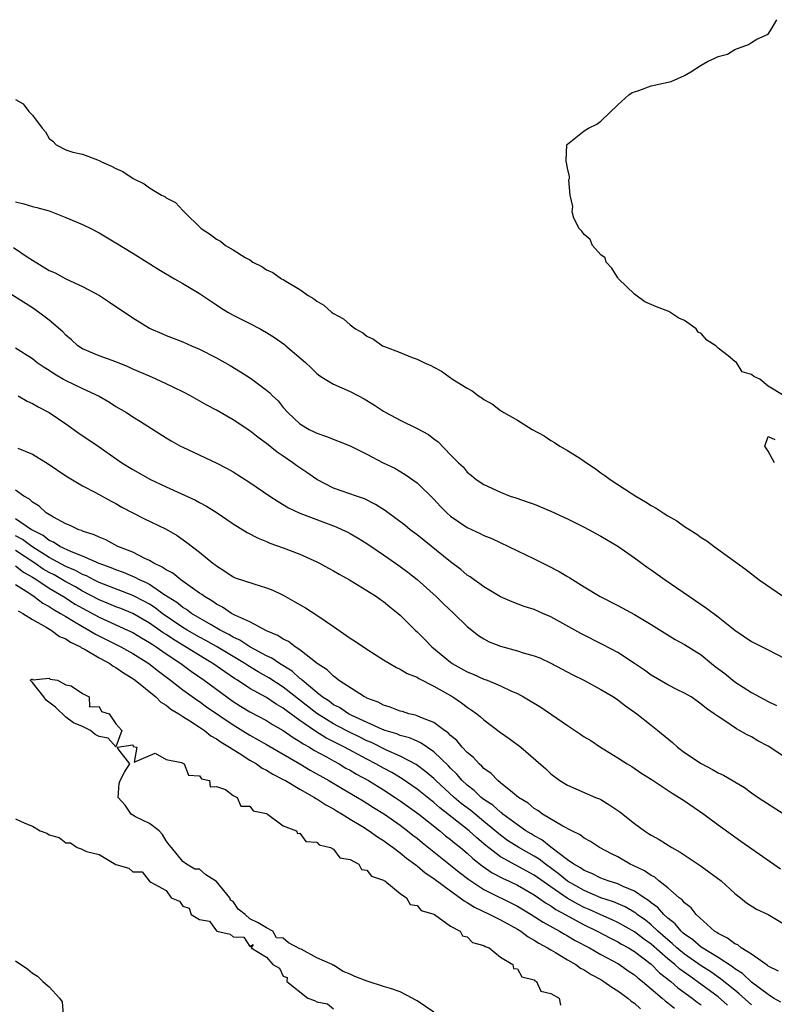
# Model space of a CAD drawing. Units: inches. Extents: x 2601000 to 2604000, y 1533000 to 1536000.
# Drawn here: x 2601695 to 2601786, y 1534500 to 1534618 of the extents above; entities that cross this region are included whole.
import ezdxf

# ---------------------------------------------------------------- set-up
doc = ezdxf.new("R2010")
doc.units = ezdxf.units.IN
doc.header["$MEASUREMENT"] = 0
doc.layers.add('LD26011533_2ft', color=83, linetype='Continuous')

msp = doc.modelspace()

# ---------------------------------------------------------------- linework, layer by layer
at = {"layer": 'LD26011533_2ft'}
for points, elevation in [([(2601786.92, 1534573), (2601785, 1534574.16), (2601783.98, 1534575), (2601783.3, 1534575.3), (2601783, 1534575.54), (2601781.87, 1534575.88), (2601781.19, 1534577), (2601781, 1534577.12), (2601780.22, 1534577.78), (2601779, 1534578.7), (2601778.73, 1534579), (2601777.68, 1534579.68), (2601777, 1534580.45), (2601776.63, 1534580.63), (2601776.37, 1534581), (2601775, 1534582.03), (2601774.31, 1534582.31), (2601773.1, 1534583.1), (2601771.66, 1534583.66), (2601770.25, 1534584.25), (2601769, 1534585.15), (2601767.09, 1534587), (2601767.06, 1534587.06), (2601767, 1534587.12), (2601766.28, 1534588.28), (2601765.63, 1534589), (2601765.49, 1534589.49), (2601765, 1534589.88), (2601763.99, 1534591), (2601763.7, 1534591.7), (2601763, 1534592.28), (2601762.71, 1534592.71), (2601762.39, 1534593), (2601761.76, 1534594.24), (2601761.54, 1534595), (2601761.64, 1534595.64), (2601761.32, 1534597), (2601761.17, 1534598.83), (2601761.22, 1534599), (2601761.24, 1534599.24), (2601761, 1534600.21), (2601760.89, 1534600.89), (2601760.84, 1534601), (2601760.84, 1534601.16), (2601760.92, 1534603), (2601761, 1534603.09), (2601763, 1534604.7), (2601763.52, 1534605), (2601764.51, 1534605.49), (2601765, 1534605.84), (2601767, 1534607.79), (2601768.32, 1534609), (2601768.73, 1534609.27), (2601769, 1534609.37), (2601769.52, 1534609.52), (2601771, 1534610.09), (2601773.41, 1534610.59), (2601775, 1534611.3), (2601775.74, 1534611.74), (2601777, 1534612.56), (2601777.76, 1534613), (2601778.61, 1534613.39), (2601779, 1534613.59), (2601780.15, 1534613.85), (2601781, 1534614.41), (2601782.66, 1534615), (2601783, 1534615.24), (2601783.64, 1534615.64), (2601785, 1534616.25), (2601785.48, 1534617), (2601786.02, 1534617.98)], 7266), ([(2601695, 1534608.43), (2601695.91, 1534607.91), (2601696.57, 1534607), (2601697, 1534606.56), (2601698.16, 1534605), (2601698.57, 1534604.57), (2601699, 1534603.79), (2601699.44, 1534603.44), (2601699.83, 1534603), (2601701, 1534602.41), (2601701.85, 1534602.15), (2601703, 1534601.9), (2601704.78, 1534601.22), (2601705, 1534601.15), (2601705.26, 1534601), (2601706.48, 1534600.48), (2601707, 1534600.19), (2601707.81, 1534599.81), (2601709.07, 1534599), (2601710.36, 1534598.36), (2601711, 1534597.89), (2601712.46, 1534597), (2601712.83, 1534596.83), (2601713, 1534596.7), (2601714.12, 1534596.12), (2601715, 1534595.18), (2601715.1, 1534595.1), (2601715.16, 1534595), (2601717.18, 1534593), (2601718.3, 1534592.3), (2601719, 1534591.72), (2601719.49, 1534591.49), (2601720.11, 1534591), (2601721, 1534590.48), (2601722.45, 1534589.55), (2601723, 1534589.25), (2601723.38, 1534589), (2601724.46, 1534588.46), (2601725, 1534588.08), (2601725.74, 1534587.74), (2601726.81, 1534587), (2601727, 1534586.9), (2601727.3, 1534586.7), (2601729, 1534585.72), (2601730, 1534585), (2601730.64, 1534584.64), (2601731, 1534584.31), (2601731.85, 1534583.85), (2601732.78, 1534583), (2601733, 1534582.86), (2601734.22, 1534582.22), (2601735, 1534581.51), (2601735.64, 1534581), (2601736.52, 1534580.52), (2601737, 1534580.16), (2601737.79, 1534579.79), (2601738.88, 1534579), (2601739.11, 1534578.89), (2601741, 1534578.18), (2601742.41, 1534577.59), (2601743, 1534577.41), (2601743.82, 1534577), (2601744.65, 1534576.65), (2601745, 1534576.43), (2601745.94, 1534575.94), (2601747.23, 1534575), (2601749, 1534573.93), (2601749.61, 1534573.61), (2601750.36, 1534573), (2601750.76, 1534572.76), (2601751, 1534572.58), (2601752.01, 1534572.01), (2601753, 1534571.24), (2601753.16, 1534571.16), (2601753.39, 1534571), (2601755, 1534570.08), (2601756.77, 1534569), (2601758.21, 1534568.21), (2601759, 1534567.67), (2601759.43, 1534567.43), (2601760.08, 1534567), (2601761, 1534566.48), (2601762.46, 1534565.54), (2601763, 1534565.21), (2601763.26, 1534565), (2601764.31, 1534564.31), (2601765, 1534563.8), (2601765.48, 1534563.48), (2601766.09, 1534563), (2601768.73, 1534561.27), (2601769.15, 1534561), (2601770.33, 1534560.33), (2601771, 1534559.89), (2601771.59, 1534559.59), (2601772.45, 1534559), (2601773, 1534558.66), (2601774.07, 1534558.07), (2601775, 1534557.39), (2601776.46, 1534556.46), (2601777, 1534556.05), (2601777.66, 1534555.66), (2601778.54, 1534555), (2601782.28, 1534552.28), (2601783.91, 1534551), (2601786.81, 1534549)], 7264), ([(2601695, 1534596.2), (2601695.96, 1534595.96), (2601697, 1534595.66), (2601697.53, 1534595.53), (2601699, 1534595.11), (2601701, 1534594.34), (2601703, 1534593.48), (2601703.99, 1534593), (2601705, 1534592.48), (2601707, 1534591.29), (2601709, 1534590.07), (2601712.12, 1534588.12), (2601714.01, 1534587), (2601715, 1534586.44), (2601717, 1534585.23), (2601719, 1534583.87), (2601719.52, 1534583.52), (2601720.36, 1534583), (2601721, 1534582.64), (2601723, 1534581.66), (2601724.26, 1534581), (2601725, 1534580.58), (2601725.97, 1534579.97), (2601727.14, 1534579.14), (2601727.31, 1534579), (2601729.65, 1534577), (2601730.35, 1534576.35), (2601731, 1534575.69), (2601731.39, 1534575.39), (2601732, 1534575), (2601733, 1534574.41), (2601735, 1534573.54), (2601735.99, 1534573), (2601736.66, 1534572.66), (2601737.91, 1534571.91), (2601739, 1534571.17), (2601739.28, 1534571), (2601741, 1534570.09), (2601743, 1534569.11), (2601744.37, 1534568.37), (2601745, 1534567.86), (2601745.51, 1534567.51), (2601747, 1534565.96), (2601747.96, 1534565), (2601748.51, 1534564.51), (2601749, 1534563.88), (2601749.5, 1534563.5), (2601750.09, 1534563), (2601751, 1534562.4), (2601753, 1534561.47), (2601754.16, 1534561), (2601754.81, 1534560.81), (2601756.3, 1534560.3), (2601757, 1534560.04), (2601759, 1534559.21), (2601761, 1534558.3), (2601763, 1534557.32), (2601765, 1534556.24), (2601767.02, 1534555.02), (2601769, 1534553.65), (2601770.53, 1534552.53), (2601771, 1534552.22), (2601772.69, 1534551), (2601774.07, 1534550.07), (2601775.57, 1534549), (2601777.63, 1534547.63), (2601779, 1534546.58), (2601781, 1534544.98), (2601783, 1534543.64), (2601785, 1534542.65), (2601787, 1534541.59)], 7262), ([(2601694.74, 1534590.74), (2601696.36, 1534589.64), (2601697, 1534589.23), (2601699, 1534588.01), (2601699.71, 1534587.71), (2601701, 1534587), (2601703, 1534586.09), (2601705.02, 1534585), (2601706.22, 1534584.22), (2601707, 1534583.68), (2601707.41, 1534583.41), (2601709, 1534582.33), (2601711, 1534581.09), (2601711.18, 1534581), (2601712.47, 1534580.47), (2601713, 1534580.24), (2601715, 1534579.46), (2601716.03, 1534579), (2601717, 1534578.59), (2601719, 1534577.57), (2601720.64, 1534576.64), (2601721.89, 1534575.89), (2601723.1, 1534575.1), (2601725, 1534573.7), (2601725.38, 1534573.38), (2601725.73, 1534573), (2601726.39, 1534572.39), (2601727, 1534571.63), (2601727.55, 1534571), (2601729, 1534569.65), (2601730.09, 1534569), (2601730.71, 1534568.71), (2601731, 1534568.53), (2601732.16, 1534568.16), (2601735, 1534567.03), (2601737, 1534566.03), (2601738.97, 1534565), (2601740.34, 1534564.34), (2601741.6, 1534563.6), (2601743, 1534562.6), (2601745, 1534560.65), (2601745.79, 1534559.79), (2601746.57, 1534559), (2601747, 1534558.62), (2601749, 1534557.28), (2601750.55, 1534556.55), (2601751, 1534556.31), (2601751.93, 1534555.93), (2601753.95, 1534555), (2601755, 1534554.48), (2601757, 1534553.53), (2601758.69, 1534552.69), (2601760.01, 1534552.01), (2601761, 1534551.4), (2601761.26, 1534551.26), (2601763, 1534550.16), (2601764.92, 1534549), (2601767, 1534547.93), (2601769, 1534546.85), (2601771, 1534545.67), (2601773.89, 1534543.89), (2601775, 1534543.29), (2601777, 1534542.02), (2601778.23, 1534541), (2601778.66, 1534540.66), (2601779.8, 1534539.8), (2601780.76, 1534539), (2601781, 1534538.81), (2601783, 1534537.53), (2601785, 1534536.47), (2601786, 1534536)], 7260), ([(2601787, 1534529.82), (2601785, 1534531.12), (2601783.77, 1534531.77), (2601783, 1534532.22), (2601782.47, 1534532.47), (2601781.58, 1534533), (2601781.19, 1534533.19), (2601779.92, 1534534.08), (2601779, 1534534.66), (2601778.55, 1534535), (2601777.61, 1534535.61), (2601777, 1534536.15), (2601776.51, 1534536.51), (2601775.77, 1534537), (2601775, 1534537.44), (2601774.14, 1534537.86), (2601773, 1534538.45), (2601771, 1534539.6), (2601770.2, 1534540.2), (2601769, 1534541.02), (2601767, 1534542.32), (2601765.25, 1534543.25), (2601762.58, 1534544.58), (2601759, 1534546.6), (2601758.04, 1534547), (2601757, 1534547.47), (2601755.82, 1534547.82), (2601754.37, 1534548.37), (2601753, 1534548.97), (2601751, 1534550.16), (2601750.53, 1534550.53), (2601749.84, 1534551), (2601749.36, 1534551.35), (2601749, 1534551.58), (2601748.23, 1534552.23), (2601747, 1534553.15), (2601743, 1534556.39), (2601742.18, 1534557), (2601741.53, 1534557.53), (2601739.24, 1534559.24), (2601738.03, 1534560.03), (2601736.7, 1534560.7), (2601735.75, 1534561), (2601733, 1534561.98), (2601731, 1534563), (2601729.83, 1534563.83), (2601728.62, 1534564.62), (2601728.15, 1534565), (2601727, 1534565.81), (2601726.27, 1534566.27), (2601725, 1534567.32), (2601724.01, 1534568.01), (2601723, 1534568.81), (2601721, 1534570.12), (2601719, 1534571.28), (2601717.88, 1534571.88), (2601715.91, 1534573), (2601715, 1534573.48), (2601713, 1534574.46), (2601711.81, 1534575), (2601711, 1534575.34), (2601709, 1534576.21), (2601708.46, 1534576.46), (2601707, 1534577.06), (2601705, 1534577.78), (2601703, 1534578.62), (2601702.43, 1534579), (2601701.69, 1534579.69), (2601701, 1534580.25), (2601700.64, 1534580.64), (2601699, 1534582.04), (2601697.75, 1534583), (2601697, 1534583.51), (2601693, 1534586.03)], 7258), ([(2601695, 1534578.75), (2601697, 1534577.46), (2601697.59, 1534577), (2601698.42, 1534576.42), (2601699, 1534576.07), (2601699.63, 1534575.63), (2601700.71, 1534575), (2601701, 1534574.84), (2601703, 1534573.88), (2601704.97, 1534572.97), (2601706.23, 1534572.23), (2601707, 1534571.73), (2601708.26, 1534571), (2601709, 1534570.51), (2601709.94, 1534569.94), (2601713, 1534567.97), (2601713.61, 1534567.61), (2601714.71, 1534567), (2601715, 1534566.85), (2601718.99, 1534564.99), (2601720.31, 1534564.31), (2601721, 1534563.92), (2601723, 1534562.66), (2601725.41, 1534561), (2601726.38, 1534560.38), (2601727.63, 1534559.63), (2601729, 1534558.98), (2601733.34, 1534557.34), (2601734.1, 1534557), (2601734.71, 1534556.71), (2601735, 1534556.55), (2601735.98, 1534555.98), (2601737, 1534555.35), (2601739, 1534554), (2601740.44, 1534553), (2601741, 1534552.6), (2601741.91, 1534551.91), (2601743, 1534551.03), (2601745.28, 1534549), (2601746.15, 1534548.15), (2601747.4, 1534547), (2601749, 1534545.44), (2601750.34, 1534544.34), (2601751, 1534543.94), (2601751.61, 1534543.61), (2601753, 1534543.06), (2601755, 1534542.53), (2601755.71, 1534542.29), (2601757, 1534541.93), (2601757.67, 1534541.67), (2601759, 1534541.05), (2601761.65, 1534539.65), (2601762.97, 1534539), (2601765, 1534537.91), (2601766.51, 1534537), (2601767, 1534536.67), (2601767.93, 1534535.93), (2601769, 1534535.2), (2601769.27, 1534535), (2601771, 1534533.64), (2601771.79, 1534533), (2601773.55, 1534531.55), (2601774.17, 1534531), (2601775, 1534530.37), (2601777, 1534529.03), (2601778.34, 1534528.34), (2601779, 1534527.95), (2601779.66, 1534527.66), (2601782.16, 1534526.16), (2601783, 1534525.55), (2601783.82, 1534525), (2601786.92, 1534523)], 7256), ([(2601695.29, 1534573), (2601696.37, 1534572.37), (2601697, 1534572.11), (2601697.69, 1534571.69), (2601699.02, 1534571), (2601701, 1534569.64), (2601702.55, 1534568.55), (2601705, 1534566.92), (2601707.71, 1534565), (2601709, 1534564.18), (2601711.11, 1534563), (2601713, 1534562.12), (2601716.52, 1534560.52), (2601717, 1534560.24), (2601717.82, 1534559.82), (2601719.09, 1534559), (2601721, 1534557.71), (2601722.69, 1534556.68), (2601723.99, 1534555.99), (2601725, 1534555.6), (2601725.41, 1534555.41), (2601727, 1534554.85), (2601729, 1534554.06), (2601731, 1534553.17), (2601731.35, 1534553), (2601732.41, 1534552.41), (2601733, 1534552.08), (2601733.67, 1534551.67), (2601734.91, 1534551), (2601737, 1534549.74), (2601738.16, 1534549), (2601738.65, 1534548.65), (2601739, 1534548.42), (2601739.76, 1534547.76), (2601740.74, 1534547), (2601741, 1534546.78), (2601742.77, 1534545), (2601743, 1534544.79), (2601743.9, 1534543.9), (2601744.77, 1534543), (2601747, 1534541.16), (2601747.22, 1534541), (2601749, 1534540.01), (2601749.73, 1534539.73), (2601751, 1534539.14), (2601751.4, 1534539), (2601753, 1534538.33), (2601754.3, 1534537.7), (2601755, 1534537.4), (2601755.75, 1534537), (2601756.55, 1534536.55), (2601757, 1534536.26), (2601757.79, 1534535.79), (2601761, 1534533.58), (2601762.55, 1534532.55), (2601763, 1534532.25), (2601763.78, 1534531.78), (2601764.96, 1534531), (2601767, 1534529.74), (2601768.15, 1534529), (2601768.68, 1534528.68), (2601769.87, 1534527.87), (2601771, 1534527.16), (2601773.51, 1534525.51), (2601774.36, 1534525), (2601775, 1534524.58), (2601777.29, 1534523), (2601779, 1534521.7), (2601780.59, 1534520.59), (2601781.74, 1534519.74), (2601785.67, 1534517), (2601786.47, 1534516.47)], 7254), ([(2601785.75, 1534565), (2601785, 1534566.39), (2601784.58, 1534567), (2601785, 1534568.15), (2601785.78, 1534567.78)], 7266), ([(2601695.26, 1534566.74), (2601697, 1534566.03), (2601698.88, 1534564.88), (2601701, 1534563.45), (2601703, 1534562.25), (2601704.54, 1534561.46), (2601706.42, 1534560.42), (2601707, 1534560.12), (2601707.7, 1534559.7), (2601709, 1534559), (2601710.33, 1534558.33), (2601713, 1534557.06), (2601714.3, 1534556.3), (2601715.47, 1534555.47), (2601717, 1534554.31), (2601718.58, 1534553), (2601718.83, 1534552.83), (2601719, 1534552.67), (2601720.03, 1534552.03), (2601721, 1534551.37), (2601721.26, 1534551.26), (2601723.48, 1534550.52), (2601725, 1534550.07), (2601725.76, 1534549.76), (2601727, 1534549.17), (2601728.39, 1534548.39), (2601729.65, 1534547.65), (2601731, 1534546.8), (2601733, 1534545.43), (2601735, 1534544.03), (2601735.63, 1534543.63), (2601737, 1534542.7), (2601739, 1534541.45), (2601740.54, 1534540.54), (2601741, 1534540.34), (2601741.82, 1534539.82), (2601743, 1534539.35), (2601743.2, 1534539.2), (2601745, 1534538.28), (2601746.63, 1534537.37), (2601747.27, 1534537), (2601748.31, 1534536.31), (2601749, 1534535.79), (2601749.48, 1534535.48), (2601750.14, 1534535), (2601750.61, 1534534.61), (2601751, 1534534.26), (2601753, 1534532.75), (2601754.03, 1534532.03), (2601755.42, 1534531), (2601758.42, 1534528.42), (2601759, 1534527.83), (2601760.1, 1534527), (2601761, 1534526.44), (2601764.34, 1534525), (2601764.82, 1534524.82), (2601765, 1534524.73), (2601766.08, 1534524.08), (2601767.26, 1534523.26), (2601769, 1534521.86), (2601770.2, 1534521), (2601770.69, 1534520.69), (2601771, 1534520.47), (2601771.95, 1534519.95), (2601773.47, 1534519), (2601774.46, 1534518.46), (2601776.86, 1534516.86), (2601779.36, 1534515), (2601781, 1534513.5), (2601781.69, 1534513), (2601782.4, 1534512.4), (2601783.62, 1534511.62), (2601785, 1534510.98), (2601787, 1534509.8)], 7252), ([(2601786.22, 1534504.22), (2601785, 1534504.82), (2601784.91, 1534504.91), (2601784.75, 1534505), (2601783, 1534506.26), (2601781.78, 1534507), (2601781.35, 1534507.35), (2601781, 1534507.47), (2601780.15, 1534508.15), (2601779, 1534508.71), (2601778.84, 1534508.84), (2601778.56, 1534509), (2601776.37, 1534511), (2601775.79, 1534511.79), (2601775, 1534512.37), (2601774.73, 1534512.73), (2601774.37, 1534513), (2601773, 1534514.18), (2601771.94, 1534515), (2601771.44, 1534515.44), (2601771, 1534515.65), (2601770.21, 1534516.21), (2601768.86, 1534516.86), (2601768.51, 1534517), (2601767, 1534517.87), (2601766.24, 1534518.24), (2601764.81, 1534519), (2601763.73, 1534519.73), (2601763, 1534520.12), (2601762.52, 1534520.52), (2601761.51, 1534521), (2601760.43, 1534521.57), (2601758.02, 1534523), (2601757.43, 1534523.43), (2601757, 1534523.68), (2601756.3, 1534524.3), (2601755.15, 1534525), (2601754.43, 1534525.57), (2601753, 1534526.74), (2601752.66, 1534527), (2601751.85, 1534527.85), (2601751, 1534528.43), (2601750.74, 1534528.74), (2601750.42, 1534529), (2601749.76, 1534529.76), (2601749, 1534530.37), (2601748.41, 1534531), (2601747.78, 1534531.78), (2601747, 1534532.4), (2601746.71, 1534532.71), (2601746.27, 1534533), (2601745, 1534533.94), (2601743.46, 1534534.54), (2601743, 1534534.76), (2601742.83, 1534534.83), (2601742.03, 1534535), (2601741.25, 1534535.25), (2601741, 1534535.32), (2601739.8, 1534535.8), (2601739, 1534536.02), (2601738.37, 1534536.37), (2601737, 1534536.87), (2601736.92, 1534536.92), (2601736.73, 1534537), (2601733.63, 1534539), (2601733.29, 1534539.29), (2601733, 1534539.47), (2601732.26, 1534540.26), (2601731.05, 1534541), (2601729, 1534542.65), (2601728.44, 1534543), (2601727.64, 1534543.64), (2601727, 1534543.93), (2601726.37, 1534544.37), (2601725, 1534544.92), (2601723, 1534545.99), (2601721.2, 1534546.8), (2601720.83, 1534547), (2601719.75, 1534547.75), (2601719, 1534548.09), (2601718.48, 1534548.48), (2601717.57, 1534549), (2601717.26, 1534549.26), (2601717, 1534549.43), (2601714.76, 1534551), (2601713.79, 1534551.79), (2601713, 1534552.19), (2601712.54, 1534552.54), (2601711.51, 1534553), (2601711, 1534553.31), (2601710.45, 1534553.55), (2601709, 1534554.3), (2601707.23, 1534555), (2601705.78, 1534555.78), (2601705, 1534556.09), (2601704.4, 1534556.4), (2601703, 1534556.84), (2601702.9, 1534556.9), (2601702.56, 1534557), (2601701.51, 1534557.51), (2601701, 1534557.7), (2601699.52, 1534558.48), (2601698.66, 1534559), (2601697.81, 1534559.81), (2601697, 1534560.29), (2601696.65, 1534560.65), (2601695.96, 1534561), (2601695, 1534561.72)], 7250), ([(2601786.51, 1534500.51), (2601785.65, 1534501), (2601785, 1534501.41), (2601783, 1534502.9), (2601781.92, 1534503.92), (2601781, 1534504.5), (2601780.73, 1534504.73), (2601779, 1534505.86), (2601777, 1534507.08), (2601775.98, 1534507.98), (2601775, 1534508.63), (2601774.81, 1534508.81), (2601774.58, 1534509), (2601773.87, 1534509.87), (2601773, 1534510.54), (2601772.5, 1534511), (2601771.81, 1534511.81), (2601771, 1534512.4), (2601770.68, 1534512.68), (2601770.16, 1534513), (2601769, 1534513.78), (2601767.66, 1534514.34), (2601767, 1534514.65), (2601765.87, 1534515), (2601765, 1534515.33), (2601763.89, 1534515.89), (2601763, 1534516.24), (2601762.56, 1534516.56), (2601761.76, 1534517), (2601761, 1534517.54), (2601759, 1534519.04), (2601757.93, 1534519.93), (2601757, 1534520.4), (2601756.64, 1534520.64), (2601756.02, 1534521), (2601755, 1534521.7), (2601753.27, 1534523), (2601753.13, 1534523.13), (2601753, 1534523.21), (2601752.07, 1534524.07), (2601751, 1534524.75), (2601750.68, 1534525), (2601749.83, 1534525.83), (2601749, 1534526.45), (2601748.4, 1534527), (2601747.77, 1534527.77), (2601747, 1534528.48), (2601746.75, 1534528.75), (2601745, 1534530.44), (2601743.49, 1534531.49), (2601743, 1534531.7), (2601742.11, 1534532.11), (2601741, 1534532.4), (2601740.58, 1534532.58), (2601739.2, 1534533), (2601738.88, 1534533.12), (2601735.2, 1534534.8), (2601734.8, 1534535), (2601733.73, 1534535.73), (2601733, 1534536.08), (2601732.48, 1534536.48), (2601731.66, 1534537), (2601731, 1534537.53), (2601729.25, 1534539), (2601729.13, 1534539.13), (2601729, 1534539.22), (2601728.07, 1534540.07), (2601726.55, 1534541), (2601725.64, 1534541.64), (2601725, 1534541.93), (2601723.01, 1534542.99), (2601721.8, 1534543.8), (2601721, 1534544.15), (2601720.48, 1534544.48), (2601719.45, 1534545), (2601718.39, 1534545.61), (2601716.03, 1534547), (2601715.44, 1534547.44), (2601715, 1534547.71), (2601714.29, 1534548.29), (2601712.73, 1534549.27), (2601711, 1534550.43), (2601710.63, 1534550.64), (2601709.82, 1534551), (2601709.3, 1534551.3), (2601707.89, 1534551.89), (2601707, 1534552.2), (2601706.44, 1534552.44), (2601705, 1534552.94), (2601703, 1534553.84), (2601701.66, 1534554.34), (2601700.28, 1534555), (2601699.52, 1534555.52), (2601699, 1534555.72), (2601698.3, 1534556.3), (2601697, 1534556.94), (2601696.9, 1534557), (2601695, 1534558.32)], 7248), ([(2601783, 1534500.2), (2601781.52, 1534501.52), (2601781, 1534501.93), (2601779.31, 1534503.31), (2601779, 1534503.51), (2601778.13, 1534504.13), (2601777, 1534504.85), (2601775, 1534506.25), (2601774.09, 1534507), (2601773.53, 1534507.53), (2601773, 1534507.96), (2601771.8, 1534509), (2601771, 1534509.75), (2601770.31, 1534510.31), (2601769.32, 1534511), (2601769.15, 1534511.15), (2601767.89, 1534511.89), (2601766.5, 1534512.5), (2601765, 1534512.99), (2601763, 1534513.85), (2601761, 1534514.99), (2601759.9, 1534515.9), (2601758.35, 1534517), (2601757.6, 1534517.6), (2601757, 1534517.96), (2601755.16, 1534519), (2601753.84, 1534519.84), (2601753, 1534520.47), (2601751, 1534522.13), (2601749.42, 1534523.42), (2601748.28, 1534524.28), (2601747.43, 1534525), (2601745.24, 1534527), (2601745, 1534527.24), (2601744.06, 1534528.06), (2601742.91, 1534528.91), (2601741, 1534529.93), (2601739.36, 1534530.64), (2601737.54, 1534531.54), (2601737, 1534531.76), (2601736.18, 1534532.18), (2601734.83, 1534532.83), (2601733.52, 1534533.52), (2601733, 1534533.78), (2601731, 1534535.02), (2601727, 1534538.19), (2601725.29, 1534539.29), (2601724.01, 1534540.01), (2601722.75, 1534540.75), (2601722.39, 1534541), (2601719.02, 1534543.02), (2601717.76, 1534543.75), (2601717, 1534544.15), (2601715.51, 1534545), (2601715, 1534545.31), (2601712.52, 1534547), (2601711.67, 1534547.67), (2601711, 1534548.08), (2601710.41, 1534548.41), (2601709, 1534549.15), (2601705, 1534550.69), (2601704.35, 1534551), (2601703.47, 1534551.47), (2601703, 1534551.65), (2601702.14, 1534552.14), (2601701, 1534552.6), (2601699, 1534553.69), (2601696.92, 1534555), (2601695.83, 1534555.83), (2601695, 1534556.28)], 7246), ([(2601780.14, 1534500.14), (2601779, 1534501.13), (2601776.51, 1534503), (2601775.61, 1534503.61), (2601774.45, 1534504.45), (2601773.85, 1534505), (2601773, 1534505.7), (2601771, 1534507.43), (2601770.09, 1534508.09), (2601769, 1534508.92), (2601767, 1534510.04), (2601766.35, 1534510.35), (2601765, 1534510.94), (2601763.59, 1534511.59), (2601763, 1534511.83), (2601762.22, 1534512.22), (2601760.95, 1534512.95), (2601759, 1534514.29), (2601757, 1534515.71), (2601753, 1534517.9), (2601751.24, 1534519.24), (2601750.16, 1534520.16), (2601749.24, 1534521), (2601745.74, 1534523.74), (2601745, 1534524.39), (2601743, 1534525.97), (2601742.4, 1534526.4), (2601741.21, 1534527.21), (2601739.97, 1534527.97), (2601739, 1534528.48), (2601738.09, 1534529), (2601737, 1534529.56), (2601734.32, 1534531), (2601733.44, 1534531.44), (2601732.11, 1534532.11), (2601730.88, 1534532.88), (2601729, 1534534.2), (2601727.37, 1534535.37), (2601727, 1534535.67), (2601726.16, 1534536.16), (2601725, 1534536.93), (2601723, 1534538.02), (2601721.52, 1534539), (2601721.19, 1534539.19), (2601720, 1534540), (2601718.58, 1534541), (2601717.59, 1534541.59), (2601715.32, 1534543), (2601713.87, 1534543.87), (2601713, 1534544.46), (2601712.66, 1534544.66), (2601711, 1534545.84), (2601709, 1534546.98), (2601707.57, 1534547.57), (2601707, 1534547.79), (2601706.15, 1534548.15), (2601705, 1534548.61), (2601703, 1534549.64), (2601702.15, 1534550.15), (2601701, 1534550.76), (2601699.59, 1534551.59), (2601699, 1534551.89), (2601698.3, 1534552.3), (2601697.31, 1534553), (2601695, 1534554.53)], 7244), ([(2601695, 1534552.7), (2601695.94, 1534551.94), (2601697, 1534551.33), (2601697.2, 1534551.2), (2601697.53, 1534551), (2601699, 1534550.02), (2601700.73, 1534549), (2601702.11, 1534548.11), (2601703, 1534547.6), (2601705, 1534546.53), (2601708.37, 1534545), (2601709, 1534544.69), (2601710.06, 1534544.06), (2601711, 1534543.53), (2601711.31, 1534543.31), (2601711.81, 1534543), (2601713, 1534542.17), (2601714.75, 1534541), (2601716.04, 1534540.04), (2601717.56, 1534539), (2601720.25, 1534537), (2601721, 1534536.46), (2601721.9, 1534535.9), (2601723, 1534535.24), (2601725, 1534534.18), (2601725.72, 1534533.72), (2601727, 1534533.01), (2601728.17, 1534532.17), (2601729, 1534531.69), (2601729.4, 1534531.4), (2601730.13, 1534531), (2601730.66, 1534530.66), (2601732.17, 1534529.83), (2601733, 1534529.35), (2601733.67, 1534529), (2601734.5, 1534528.5), (2601735, 1534528.24), (2601735.78, 1534527.78), (2601737.21, 1534527), (2601739, 1534525.9), (2601740.4, 1534525), (2601741, 1534524.59), (2601743.2, 1534523), (2601745.71, 1534521), (2601746.41, 1534520.41), (2601747, 1534519.97), (2601747.52, 1534519.52), (2601748.19, 1534519), (2601749, 1534518.33), (2601749.69, 1534517.69), (2601750.8, 1534516.8), (2601751.98, 1534515.98), (2601753.29, 1534515.29), (2601753.93, 1534515), (2601755, 1534514.49), (2601757, 1534513.35), (2601757.51, 1534513), (2601758.38, 1534512.38), (2601759, 1534512.02), (2601759.6, 1534511.6), (2601760.73, 1534511), (2601763, 1534509.74), (2601764.53, 1534509), (2601766.15, 1534508.15), (2601767, 1534507.74), (2601767.46, 1534507.46), (2601768.3, 1534507), (2601769, 1534506.56), (2601771, 1534505.05), (2601772.02, 1534504.02), (2601773.35, 1534503), (2601774.21, 1534502.21), (2601775.89, 1534501), (2601776.51, 1534500.51), (2601777, 1534500.18)], 7242), ([(2601695, 1534550.44), (2601696.56, 1534549.44), (2601697.22, 1534549), (2601698.23, 1534548.23), (2601699, 1534547.83), (2601699.49, 1534547.49), (2601700.37, 1534547), (2601701, 1534546.61), (2601701.93, 1534546.07), (2601703, 1534545.41), (2601703.77, 1534545), (2601704.53, 1534544.53), (2601707.59, 1534543), (2601709, 1534542.2), (2601710.92, 1534541), (2601712.08, 1534540.08), (2601713.53, 1534539), (2601715, 1534537.86), (2601716.66, 1534536.66), (2601717, 1534536.44), (2601717.83, 1534535.83), (2601721, 1534533.65), (2601723, 1534532.44), (2601725, 1534531.32), (2601729, 1534529), (2601730.24, 1534528.24), (2601732.45, 1534527), (2601734.05, 1534526.05), (2601735.88, 1534525), (2601736.57, 1534524.57), (2601737, 1534524.32), (2601737.8, 1534523.8), (2601739.1, 1534523), (2601741, 1534521.66), (2601741.87, 1534521), (2601742.49, 1534520.49), (2601743, 1534520.1), (2601743.6, 1534519.6), (2601747, 1534516.91), (2601748.05, 1534516.05), (2601749.18, 1534515.18), (2601751, 1534513.98), (2601755, 1534511.98), (2601756.67, 1534511), (2601758.08, 1534510.08), (2601760.06, 1534509), (2601760.64, 1534508.64), (2601761, 1534508.45), (2601761.9, 1534507.9), (2601763.64, 1534507), (2601765, 1534506.22), (2601767, 1534505.14), (2601767.22, 1534505), (2601768.26, 1534504.26), (2601769, 1534503.77), (2601769.41, 1534503.41), (2601769.95, 1534503), (2601771, 1534502.12), (2601772.31, 1534501), (2601772.67, 1534500.67), (2601773, 1534500.44), (2601773.78, 1534499.78)], 7240), ([(2601695.29, 1534547.29), (2601695.86, 1534547), (2601697, 1534546.27), (2601698.64, 1534545.36), (2601699.24, 1534545), (2601700.24, 1534544.24), (2601701, 1534543.94), (2601701.55, 1534543.55), (2601702.75, 1534543), (2601702.89, 1534542.89), (2601703, 1534542.85), (2601703.32, 1534542.68), (2601705, 1534541.67), (2601706.25, 1534541), (2601706.67, 1534540.67), (2601707, 1534540.52), (2601707.88, 1534539.88), (2601709, 1534539.22), (2601709.31, 1534539), (2601711.77, 1534537), (2601712.38, 1534536.38), (2601713, 1534536.02), (2601713.56, 1534535.56), (2601714.51, 1534535), (2601715, 1534534.67), (2601715.85, 1534534.15), (2601717, 1534533.39), (2601717.22, 1534533.22), (2601717.58, 1534533), (2601718.35, 1534532.35), (2601719, 1534532.01), (2601719.58, 1534531.58), (2601720.58, 1534531), (2601721, 1534530.71), (2601721.72, 1534530.28), (2601723, 1534529.46), (2601723.8, 1534529), (2601724.5, 1534528.5), (2601725, 1534528.26), (2601725.77, 1534527.77), (2601727, 1534527.15), (2601727.27, 1534527), (2601729, 1534525.97), (2601730.73, 1534525), (2601730.88, 1534524.88), (2601731, 1534524.83), (2601732.09, 1534524.09), (2601733, 1534523.62), (2601733.38, 1534523.38), (2601734.06, 1534523), (2601735, 1534522.4), (2601736.5, 1534521.5), (2601737.29, 1534521), (2601738.26, 1534520.26), (2601739, 1534519.83), (2601739.47, 1534519.47), (2601740.16, 1534519), (2601741, 1534518.36), (2601741.73, 1534517.73), (2601742.75, 1534517), (2601742.88, 1534516.88), (2601743, 1534516.81), (2601743.96, 1534515.96), (2601745, 1534515.28), (2601747, 1534513.81), (2601748.16, 1534513), (2601748.62, 1534512.62), (2601749, 1534512.43), (2601749.86, 1534511.86), (2601751.72, 1534511), (2601753, 1534510.34), (2601755, 1534509.25), (2601755.41, 1534509), (2601756.31, 1534508.31), (2601757, 1534507.94), (2601757.56, 1534507.56), (2601758.62, 1534507), (2601759, 1534506.75), (2601759.57, 1534506.43), (2601761, 1534505.56), (2601761.99, 1534505), (2601762.57, 1534504.57), (2601763, 1534504.36), (2601763.82, 1534503.82), (2601765, 1534503.21), (2601765.35, 1534503), (2601766.29, 1534502.29), (2601767, 1534501.88), (2601768.21, 1534501), (2601768.61, 1534500.61), (2601769, 1534500.38), (2601769.72, 1534499.72)], 7238), ([(2601745, 1534499.32), (2601743, 1534500.68), (2601742.77, 1534500.77), (2601742.41, 1534501), (2601741, 1534501.73), (2601739.84, 1534502.16), (2601739, 1534502.39), (2601737.02, 1534503.02), (2601735.56, 1534503.56), (2601735, 1534503.86), (2601734.18, 1534504.18), (2601733, 1534504.92), (2601732.94, 1534504.94), (2601732.85, 1534505), (2601731, 1534505.82), (2601729.15, 1534506.85), (2601729, 1534506.9), (2601727.62, 1534507.62), (2601727, 1534508.18), (2601726.21, 1534508.21), (2601725.74, 1534509), (2601725, 1534509.38), (2601723.99, 1534510.01), (2601723, 1534510.48), (2601722.45, 1534511), (2601721.61, 1534511.61), (2601721, 1534512.53), (2601720.7, 1534512.7), (2601720.61, 1534513), (2601719, 1534514.95), (2601717.75, 1534515.75), (2601717, 1534516.43), (2601716.43, 1534516.43), (2601715.44, 1534517), (2601715, 1534517.34), (2601713.64, 1534519), (2601713.34, 1534519.34), (2601713, 1534519.79), (2601712.55, 1534520.55), (2601712.16, 1534521), (2601711, 1534521.89), (2601709.32, 1534522.68), (2601709, 1534522.85), (2601708.81, 1534523), (2601708.08, 1534524.08), (2601707.24, 1534525), (2601707.36, 1534526.64), (2601707.51, 1534527), (2601708.02, 1534528.02), (2601708.65, 1534529), (2601707.36, 1534530.64), (2601707.14, 1534531), (2601709, 1534531.26), (2601709.06, 1534531.06), (2601709.48, 1534531), (2601709.19, 1534529.19), (2601711.7, 1534530.3), (2601713, 1534529.54), (2601714.82, 1534529.18), (2601715.14, 1534529), (2601715.66, 1534527.66), (2601717, 1534527.59), (2601717.23, 1534527.23), (2601718.17, 1534527), (2601718.27, 1534526.27), (2601719, 1534526.31), (2601720.08, 1534525.92), (2601721, 1534525.23), (2601721.5, 1534525), (2601721.94, 1534523.94), (2601723, 1534523.93), (2601723.39, 1534523.39), (2601725, 1534523.05), (2601725.03, 1534523.03), (2601725.11, 1534523), (2601727, 1534521.61), (2601728.59, 1534521), (2601728.69, 1534520.69), (2601729, 1534520.72), (2601729.7, 1534519.7), (2601731, 1534519.64), (2601731.31, 1534519.31), (2601732.65, 1534519), (2601733, 1534518.8), (2601733.78, 1534517.78), (2601735, 1534517.55), (2601736.04, 1534517), (2601736.38, 1534516.38), (2601737, 1534516.31), (2601737.57, 1534515.57), (2601739, 1534515.11), (2601739.05, 1534515.05), (2601739.16, 1534515), (2601741, 1534513.49), (2601741.76, 1534513), (2601742.18, 1534512.18), (2601743, 1534512.07), (2601743.48, 1534511.48), (2601745, 1534511.05), (2601745.08, 1534511), (2601747, 1534509.58), (2601748.17, 1534509), (2601748.43, 1534508.43), (2601749, 1534508.34), (2601749.63, 1534507.63), (2601751, 1534507.3), (2601751.16, 1534507.16), (2601751.64, 1534507), (2601753, 1534505.88), (2601754.47, 1534505), (2601754.54, 1534504.54), (2601755, 1534504.49), (2601755.54, 1534503.54), (2601757, 1534503.17), (2601757.08, 1534503.08), (2601757.3, 1534503), (2601757.81, 1534501.81), (2601759, 1534501.56), (2601760.02, 1534501), (2601760.15, 1534500.15)], 7236), ([(2601695, 1534522.44), (2601696.1, 1534521.9), (2601697, 1534521.54), (2601697.94, 1534521), (2601698.71, 1534520.71), (2601699, 1534520.52), (2601700.19, 1534520.19), (2601701, 1534519.58), (2601701.56, 1534519.56), (2601702.34, 1534519), (2601702.85, 1534518.85), (2601703, 1534518.75), (2601703.49, 1534518.51), (2601705, 1534518.18), (2601707, 1534516.98), (2601708.54, 1534516.54), (2601709, 1534516.08), (2601710.11, 1534516.11), (2601710.95, 1534515), (2601711, 1534514.97), (2601711.15, 1534514.84), (2601713, 1534513.86), (2601713.59, 1534513), (2601714.6, 1534512.6), (2601715, 1534512), (2601715.74, 1534511.74), (2601715.97, 1534511), (2601717, 1534510.38), (2601718.18, 1534510.18), (2601719, 1534509.04), (2601719.06, 1534509), (2601720.65, 1534508.65), (2601721, 1534508.31), (2601722.28, 1534508.28), (2601723, 1534507.17), (2601723.42, 1534507.42), (2601723.18, 1534507), (2601725, 1534505.88), (2601725.76, 1534505), (2601726.57, 1534504.57), (2601727, 1534503.63), (2601727.47, 1534503.47), (2601727.42, 1534503), (2601729.95, 1534501), (2601730.72, 1534500.72), (2601731, 1534500.53), (2601732.3, 1534500.3), (2601733, 1534499.73)], 7236), ([(2601695, 1534505.47), (2601696.44, 1534504.44), (2601697, 1534503.98), (2601697.6, 1534503.6), (2601698.25, 1534503), (2601699, 1534502.36), (2601700.25, 1534501), (2601700.56, 1534500.56), (2601700.67, 1534499)], 7234)]:
    msp.add_lwpolyline(points, dxfattribs=dict(at, elevation=elevation))
at = {"layer": 'LD26011533_2ft', "elevation": 7236}
msp.add_lwpolyline([(2601701.65, 1534538.35), (2601703, 1534537.4), (2601703.8, 1534537), (2601703.82, 1534535.82), (2601705, 1534535.85), (2601705.26, 1534535.26), (2601706.17, 1534535), (2601707, 1534533.78), (2601707.69, 1534533), (2601707, 1534531.04), (2601706.06, 1534532.06), (2601705, 1534532.26), (2601704.52, 1534532.52), (2601703.97, 1534533), (2601703, 1534533.46), (2601701.9, 1534533.9), (2601701, 1534534.57), (2601699.78, 1534535.78), (2601698.63, 1534536.63), (2601698.37, 1534537), (2601697, 1534538.75), (2601696.73, 1534539), (2601697, 1534539.16), (2601697.06, 1534539.06), (2601699, 1534539.23), (2601699.11, 1534539.11), (2601700.02, 1534539), (2601701, 1534538.46)], close=True, dxfattribs=at)

doc.saveas('drawing.dxf')
